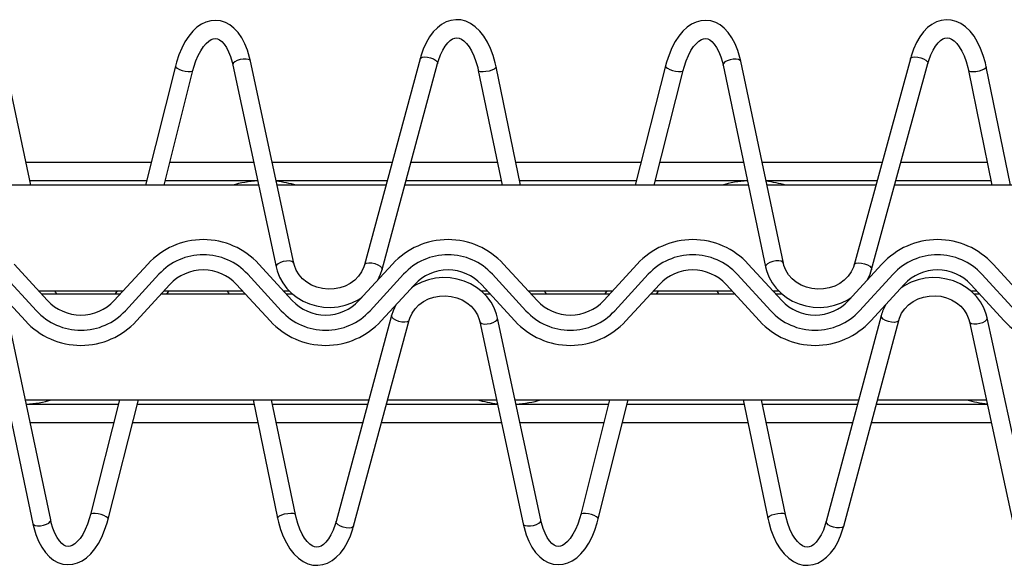
# Paper-space layout 'Hcj 160-215' of a CAD drawing. Units: millimetres. Extents: x 15 to 415, y 5 to 292.
# Drawn here: x 165 to 198, y 181 to 199 of the extents above; entities that cross this region are included whole.
import ezdxf

# ---------------------------------------------------------------- set-up
doc = ezdxf.new("R2010")
doc.units = ezdxf.units.MM

psp = doc.layouts.new('Hcj 160-215')

# ---------------------------------------------------------------- linework, layer by layer
at = {"color": 7, "linetype": 'Continuous', "lineweight": 25}
for p, q in [((174.36848, 190.74088), (172.93644, 197.42761)), ((178.55541, 197.5055), (176.71509, 190.69214)), ((190.58857, 190.74368), (189.17608, 197.42467)), ((194.79533, 197.50818), (192.93506, 190.69017)), ((165.65202, 193.3207), (164.83058, 197.24428)), ((170.44637, 197.26878), (169.45548, 193.3207)), ((170.07409, 193.3207), (171.02832, 197.12272)), ((172.34974, 197.30197), (173.78179, 190.61523)), ((177.29434, 190.53568), (179.13466, 197.34904)), ((180.48273, 197.11976), (181.26819, 193.3207)), ((181.88088, 193.3207), (181.0703, 197.24124)), ((186.68618, 197.27151), (185.68431, 193.3207)), ((186.3033, 193.3207), (187.26777, 197.12403)), ((188.58905, 197.30057), (190.00155, 190.61957)), ((193.5139, 190.53223), (195.37417, 197.35024)), ((196.72213, 197.11818), (197.49737, 193.3207)), ((198.10975, 193.3207), (197.31, 197.23819)), ((169.64501, 194.07586), (165.49392, 194.07586)), ((173.04065, 194.07586), (170.26362, 194.07586)), ((177.62905, 194.07586), (173.65425, 194.07586)), ((181.11206, 194.07586), (178.25055, 194.07586)), ((185.87581, 194.07586), (181.72475, 194.07586)), ((189.27082, 194.07586), (186.4948, 194.07586)), ((193.85884, 194.07586), (189.88408, 194.07586)), ((197.34321, 194.07586), (194.48077, 194.07586)), ((165.61954, 193.47586), (169.49442, 193.47586)), ((170.11303, 193.47586), (173.16915, 193.47586)), ((173.78275, 193.47586), (177.46699, 193.47586)), ((178.08849, 193.47586), (181.23612, 193.47586)), ((181.8488, 193.47586), (185.72365, 193.47586)), ((186.34264, 193.47586), (189.39767, 193.47586)), ((190.01094, 193.47586), (193.69513, 193.47586)), ((194.31706, 193.47586), (197.4657, 193.47586)), ((173.20238, 193.3207), (161.81844, 193.3207)), ((177.42508, 193.3207), (173.81598, 193.3207)), ((189.43048, 193.3207), (178.04658, 193.3207)), ((193.65279, 193.3207), (190.04374, 193.3207)), ((205.65857, 193.3207), (194.27473, 193.3207)), ((165.10348, 190.71232), (166.21231, 189.50573)), ((168.42123, 189.50573), (169.53005, 190.71232)), ((173.21159, 190.71232), (174.32042, 189.50573)), ((176.52934, 189.50573), (177.63816, 190.71232)), ((181.3197, 190.71232), (182.42852, 189.50573)), ((184.63744, 189.50573), (185.74627, 190.71232)), ((189.42781, 190.71232), (190.53663, 189.50573)), ((192.74555, 189.50573), (193.85438, 190.71232)), ((197.53591, 190.71232), (198.64474, 189.50573)), ((165.84415, 189.16741), (164.73533, 190.374)), ((169.89821, 190.374), (168.78938, 189.16741)), ((173.95226, 189.16741), (172.84344, 190.374)), ((178.00632, 190.374), (176.89749, 189.16741)), ((182.06037, 189.16741), (180.95154, 190.374)), ((186.11442, 190.374), (185.0056, 189.16741)), ((190.16848, 189.16741), (189.05965, 190.374)), ((194.22253, 190.374), (193.11371, 189.16741)), ((198.27659, 189.16741), (197.16776, 190.374)), ((165.476, 188.82908), (164.36717, 190.03567)), ((170.26636, 190.03567), (169.15754, 188.82908)), ((173.58411, 188.82908), (172.47528, 190.03567)), ((178.37447, 190.03567), (177.26564, 188.82908)), ((181.69222, 188.82908), (180.58339, 190.03567)), ((186.48258, 190.03567), (185.37375, 188.82908)), ((189.80032, 188.82908), (188.6915, 190.03567)), ((194.59069, 190.03567), (193.48186, 188.82908)), ((197.90843, 188.82908), (196.79961, 190.03567)), ((165.92286, 189.8207), (168.71068, 189.8207)), ((168.61878, 189.7207), (166.01475, 189.7207)), ((172.76473, 189.7207), (169.97691, 189.7207)), ((170.06881, 189.8207), (172.67284, 189.8207)), ((174.03096, 189.8207), (174.22103, 189.8207)), ((174.32645, 189.7207), (174.12286, 189.7207)), ((180.57735, 189.8207), (180.78094, 189.8207)), ((180.87284, 189.7207), (180.68278, 189.7207)), ((182.13907, 189.8207), (184.9269, 189.8207)), ((184.835, 189.7207), (182.23097, 189.7207)), ((188.98095, 189.7207), (186.19313, 189.7207)), ((186.28502, 189.8207), (188.88905, 189.8207)), ((190.24718, 189.8207), (190.44197, 189.8207)), ((190.54783, 189.7207), (190.33908, 189.7207)), ((196.7987, 189.8207), (196.99716, 189.8207)), ((197.08906, 189.7207), (196.90371, 189.7207)), ((166.31475, 182.24084), (164.90226, 188.92183)), ((177.60947, 189.00572), (175.76915, 182.19236)), ((182.55407, 182.23944), (181.12202, 188.92617)), ((193.82904, 189.00223), (192.00866, 182.19357)), ((198.79339, 182.23805), (197.34177, 188.93048)), ((164.31523, 188.79772), (165.72773, 182.11673)), ((176.34839, 182.0359), (178.18871, 188.84927)), ((180.53532, 188.80053), (181.96737, 182.11379)), ((192.5883, 182.0386), (194.40868, 188.84726)), ((196.75541, 188.80329), (198.20702, 182.11086)), ((165.47333, 186.2207), (176.85722, 186.2207)), ((168.56116, 186.06554), (165.50613, 186.06554)), ((168.60051, 186.2207), (167.63604, 182.41738)), ((168.21763, 182.26989), (169.2195, 186.2207)), ((173.055, 186.06554), (169.18015, 186.06554)), ((173.02292, 186.2207), (173.83351, 182.30016)), ((174.42108, 182.42164), (173.63561, 186.2207)), ((176.81531, 186.06554), (173.66769, 186.06554)), ((181.12105, 186.06554), (177.43682, 186.06554)), ((177.47873, 186.2207), (181.08783, 186.2207)), ((181.70143, 186.2207), (193.08537, 186.2207)), ((184.79078, 186.06554), (181.73466, 186.06554)), ((184.82972, 186.2207), (183.87549, 182.41869)), ((184.45744, 182.27263), (185.44833, 186.2207)), ((189.28427, 186.06554), (185.40939, 186.06554)), ((189.25178, 186.2207), (190.07322, 182.29713)), ((190.66049, 182.42008), (189.86479, 186.2207)), ((193.04388, 186.06554), (189.89727, 186.06554)), ((197.34924, 186.06554), (193.66496, 186.06554)), ((193.70644, 186.2207), (197.31558, 186.2207)), ((165.63299, 185.46554), (168.40901, 185.46554)), ((169.028, 185.46554), (173.17905, 185.46554)), ((173.79174, 185.46554), (176.65325, 185.46554)), ((177.27475, 185.46554), (181.24955, 185.46554)), ((181.86316, 185.46554), (184.64019, 185.46554)), ((185.2588, 185.46554), (189.40988, 185.46554)), ((190.02289, 185.46554), (192.88347, 185.46554)), ((193.50454, 185.46554), (197.47938, 185.46554))]:
    psp.add_line(p, q, dxfattribs=at)
at = {"color": 7, "linetype": 'Continuous', "lineweight": 25, "flags": 128}
for points in [[(172.93644, 197.42761), (172.90611, 197.55639), (172.83574, 197.78932), (172.74836, 198.00579), (172.64372, 198.20309), (172.5216, 198.37798), (172.38303, 198.52584), (172.24715, 198.63148), (172.10436, 198.70886), (171.94088, 198.76163), (171.77697, 198.78027), (171.61563, 198.76687), (171.45892, 198.72352), (171.30721, 198.65131), (171.16047, 198.55007), (171.01954, 198.41926), (170.88649, 198.25943), (170.76407, 198.07311), (170.65468, 197.86421), (170.55982, 197.63686), (170.48023, 197.39444), (170.44637, 197.26878)], [(181.0703, 197.24124), (181.03989, 197.3756), (180.96989, 197.62011), (180.88367, 197.85026), (180.78143, 198.06329), (180.66327, 198.25635), (180.5293, 198.42627), (180.38071, 198.5688), (180.22031, 198.67955), (180.07051, 198.74905), (179.90169, 198.79274), (179.73452, 198.80229), (179.57197, 198.77988), (179.41597, 198.72764), (179.26712, 198.64684), (179.12549, 198.53748), (178.99192, 198.39917), (178.86834, 198.23254), (178.75725, 198.04003), (178.66081, 197.82544), (178.5804, 197.59309), (178.55541, 197.5055)], [(189.17608, 197.42467), (189.14609, 197.55352), (189.07634, 197.78661), (188.98954, 198.00328), (188.88543, 198.20082), (188.76379, 198.376), (188.62562, 198.52419), (188.49005, 198.63015), (188.34749, 198.70786), (188.18418, 198.76101), (188.02035, 198.78003), (187.85901, 198.76701), (187.70223, 198.72402), (187.55038, 198.65218), (187.40342, 198.55129), (187.26218, 198.4208), (187.12876, 198.26129), (187.00589, 198.07525), (186.896, 197.86661), (186.80059, 197.63948), (186.7204, 197.39726), (186.68618, 197.27151)], [(197.31, 197.23819), (197.27993, 197.37262), (197.21053, 197.61729), (197.12489, 197.84765), (197.02317, 198.06092), (196.90546, 198.25426), (196.7719, 198.42449), (196.62364, 198.56736), (196.46349, 198.67847), (196.31385, 198.74832), (196.14512, 198.79239), (195.97796, 198.80233), (195.81534, 198.7803), (195.65919, 198.72843), (195.51011, 198.64797), (195.36817, 198.53894), (195.23422, 198.40094), (195.11019, 198.2346), (194.9986, 198.04234), (194.90159, 197.82798), (194.82057, 197.59581), (194.79533, 197.50818)], [(171.02832, 197.12272), (171.05846, 197.23415), (171.12511, 197.43554), (171.20176, 197.61766), (171.28593, 197.77688), (171.37459, 197.91033), (171.46423, 198.01616), (171.55101, 198.09388), (171.63109, 198.14471), (171.70244, 198.17211), (171.76827, 198.18033), (171.84306, 198.16716), (171.91016, 198.13483), (171.98055, 198.08085), (172.06015, 197.99429), (172.13713, 197.88123), (172.20918, 197.74216), (172.27367, 197.57888), (172.32837, 197.39377), (172.34974, 197.30197)], [(179.13466, 197.34904), (179.16488, 197.45246), (179.23097, 197.63498), (179.30598, 197.79474), (179.38696, 197.92872), (179.47046, 198.0351), (179.55275, 198.1135), (179.63014, 198.1652), (179.70149, 198.19383), (179.77182, 198.203), (179.84828, 198.19092), (179.92221, 198.15883), (180.00034, 198.10477), (180.08889, 198.01867), (180.17602, 197.90599), (180.25933, 197.76734), (180.33614, 197.6045), (180.40411, 197.4198), (180.46112, 197.21642), (180.48273, 197.11976)], [(187.26777, 197.12403), (187.29819, 197.2354), (187.36533, 197.43665), (187.44243, 197.61862), (187.52698, 197.77766), (187.61596, 197.91093), (187.70585, 198.01658), (187.7928, 198.09412), (187.87299, 198.14479), (187.94437, 198.17203), (188.01014, 198.18012), (188.08477, 198.16683), (188.1517, 198.13441), (188.22189, 198.08034), (188.30123, 197.99367), (188.37788, 197.88051), (188.44954, 197.74133), (188.51361, 197.57798), (188.56784, 197.39279), (188.58905, 197.30057)], [(195.37417, 197.35024), (195.40467, 197.45359), (195.47123, 197.63598), (195.54667, 197.79559), (195.62802, 197.92942), (195.71182, 198.03564), (195.79435, 198.11389), (195.87193, 198.16545), (195.94341, 198.19393), (196.01382, 198.20296), (196.09032, 198.1907), (196.1642, 198.15844), (196.24222, 198.1042), (196.33057, 198.01788), (196.41743, 197.90499), (196.50039, 197.76615), (196.5768, 197.60312), (196.6443, 197.41827), (196.70079, 197.21476), (196.72213, 197.11818)], [(173.78179, 190.61523), (173.81401, 190.49037), (173.893, 190.28349), (174.00083, 190.08817), (174.13569, 189.90764), (174.29532, 189.74501), (174.47704, 189.60312), (174.67774, 189.48448), (174.89396, 189.39125), (175.12193, 189.32514), (175.35764, 189.2874), (175.59693, 189.27876), (175.83559, 189.29946), (176.06935, 189.34923), (176.29403, 189.42726), (176.50559, 189.53224), (176.63035, 189.61565)], [(176.71509, 190.69214), (176.6912, 190.61633), (176.61725, 190.45744), (176.51499, 190.31097), (176.38751, 190.18122), (176.23831, 190.0715), (176.07135, 189.98455), (175.89099, 189.92252), (175.70193, 189.88695), (175.5091, 189.87869), (175.31754, 189.89785), (175.13226, 189.94379), (174.95803, 190.01512), (174.79923, 190.10981), (174.65977, 190.2253), (174.54295, 190.35862), (174.45155, 190.50657), (174.3878, 190.66577), (174.36848, 190.74088)], [(177.14996, 190.18108), (177.24373, 190.3809), (177.29434, 190.53568)], [(190.00155, 190.61957), (190.03345, 190.49463), (190.11189, 190.28758), (190.2192, 190.09201), (190.35358, 189.91119), (190.51279, 189.7482), (190.69413, 189.6059), (190.89451, 189.48682), (191.11048, 189.39311), (191.33826, 189.32649), (191.57387, 189.28821), (191.81313, 189.27903), (192.05184, 189.2992), (192.28573, 189.34844), (192.51062, 189.42596), (192.72245, 189.53045), (192.84032, 189.60885)], [(192.93506, 190.69017), (192.91097, 190.6144), (192.83661, 190.45566), (192.73397, 190.3094), (192.60617, 190.17991), (192.45669, 190.0705), (192.28951, 189.98388), (192.10899, 189.92221), (191.91984, 189.88702), (191.727, 189.87915), (191.53549, 189.89869), (191.35033, 189.945), (191.17629, 190.01667), (191.01774, 190.11168), (190.87857, 190.22744), (190.7621, 190.36099), (190.67107, 190.50912), (190.60772, 190.66846), (190.58857, 190.74368)], [(193.37422, 190.18982), (193.46285, 190.37746), (193.5139, 190.53223)], [(181.12202, 188.92617), (181.08979, 189.05104), (181.01081, 189.25791), (180.90298, 189.45324), (180.76812, 189.63376), (180.60849, 189.79639), (180.42677, 189.93829), (180.22606, 190.05692), (180.00984, 190.15015), (179.78188, 190.21626), (179.54617, 190.25401), (179.30687, 190.26264), (179.06822, 190.24194), (178.83446, 190.19217), (178.60977, 190.11414), (178.39822, 190.00917), (178.27346, 189.92576)], [(197.34177, 188.93048), (197.30922, 189.05526), (197.22969, 189.26196), (197.12134, 189.45704), (196.98601, 189.63726), (196.82594, 189.79954), (196.64385, 189.94103), (196.44283, 190.05921), (196.22635, 190.15196), (195.99821, 190.21756), (195.7624, 190.25477), (195.52308, 190.26287), (195.28447, 190.24163), (195.05084, 190.19134), (194.82636, 190.1128), (194.61508, 190.00734), (194.4832, 189.91871)], [(166.52916, 189.7207), (166.47797, 189.78393), (166.45712, 189.8207)], [(168.5174, 189.8207), (168.45589, 189.7265), (168.45056, 189.7207)], [(170.16596, 189.7207), (170.22896, 189.81669), (170.23266, 189.8207)], [(172.15376, 189.8207), (172.20672, 189.75497), (172.22604, 189.7207)], [(178.18871, 188.84927), (178.2126, 188.92508), (178.28656, 189.08396), (178.38881, 189.23044), (178.51629, 189.36018), (178.66549, 189.4699), (178.83245, 189.55686), (179.01281, 189.61889), (179.20187, 189.65446), (179.3947, 189.66271), (179.58626, 189.64355), (179.77155, 189.59762), (179.94578, 189.52629), (180.10457, 189.43159), (180.24404, 189.31611), (180.36085, 189.18278), (180.45225, 189.03483), (180.516, 188.87563), (180.53532, 188.80053)], [(182.75005, 189.7207), (182.69708, 189.78643), (182.67776, 189.8207)], [(184.73785, 189.8207), (184.67484, 189.72471), (184.67114, 189.7207)], [(186.38641, 189.7207), (186.44791, 189.8149), (186.45325, 189.8207)], [(188.37465, 189.8207), (188.42584, 189.75747), (188.44668, 189.7207)], [(194.40868, 188.84726), (194.43238, 188.92311), (194.50592, 189.08215), (194.6078, 189.22883), (194.73495, 189.35884), (194.88386, 189.46886), (195.0506, 189.55615), (195.23081, 189.61854), (195.41978, 189.65449), (195.61259, 189.66313), (195.80421, 189.64436), (195.98961, 189.59879), (196.16403, 189.5278), (196.32307, 189.43342), (196.46283, 189.31821), (196.57998, 189.18511), (196.67176, 189.03734), (196.73591, 188.87828), (196.75541, 188.80329)], [(177.75384, 189.36033), (177.66008, 189.1605), (177.60947, 189.00572)], [(167.63604, 182.41738), (167.60561, 182.306), (167.53848, 182.10476), (167.46138, 181.92279), (167.37683, 181.76375), (167.28785, 181.63047), (167.19796, 181.52483), (167.11101, 181.44728), (167.03082, 181.39662), (166.95943, 181.36937), (166.89366, 181.36129), (166.81904, 181.37457), (166.7521, 181.407), (166.68192, 181.46107), (166.60258, 181.54773), (166.52593, 181.6609), (166.45426, 181.80007), (166.3902, 181.96343), (166.33597, 182.14861), (166.31475, 182.24084)], [(175.76915, 182.19236), (175.73892, 182.08895), (175.67284, 181.90643), (175.59782, 181.74667), (175.51684, 181.61268), (175.43335, 181.5063), (175.35106, 181.4279), (175.27367, 181.3762), (175.20232, 181.34758), (175.13198, 181.3384), (175.05553, 181.35048), (174.9816, 181.38257), (174.90346, 181.43663), (174.81491, 181.52273), (174.72778, 181.63542), (174.64448, 181.77406), (174.56767, 181.93691), (174.4997, 182.1216), (174.44269, 182.32498), (174.42108, 182.42164)], [(183.87549, 182.41869), (183.84534, 182.30725), (183.7787, 182.10587), (183.70204, 181.92374), (183.61788, 181.76453), (183.52921, 181.63107), (183.43957, 181.52524), (183.3528, 181.44752), (183.27271, 181.39669), (183.20136, 181.36929), (183.13554, 181.36107), (183.06074, 181.37424), (182.99365, 181.40657), (182.92326, 181.46055), (182.84365, 181.54711), (182.76668, 181.66017), (182.69463, 181.79925), (182.63014, 181.96252), (182.57543, 182.14763), (182.55407, 182.23944)], [(192.00866, 182.19357), (191.9787, 182.0901), (191.9131, 181.90744), (191.83851, 181.74754), (191.7579, 181.6134), (191.67471, 181.50686), (191.59266, 181.4283), (191.51546, 181.37646), (191.44424, 181.34769), (191.37398, 181.33837), (191.29757, 181.35028), (191.22359, 181.38219), (191.14535, 181.43606), (191.0566, 181.52195), (190.9692, 181.63443), (190.88555, 181.77287), (190.80834, 181.93553), (190.7399, 182.12007), (190.68237, 182.32331), (190.66049, 182.42008)], [(165.72773, 182.11673), (165.75772, 181.98788), (165.82746, 181.7548), (165.91426, 181.53813), (166.01837, 181.34058), (166.14002, 181.1654), (166.27819, 181.01721), (166.41376, 180.91125), (166.55632, 180.83354), (166.71963, 180.78039), (166.88346, 180.76137), (167.04479, 180.77439), (167.20157, 180.81738), (167.35343, 180.88922), (167.50038, 180.99012), (167.64162, 181.1206), (167.77505, 181.28012), (167.89791, 181.46616), (168.00781, 181.67479), (168.10322, 181.90192), (168.18341, 182.14414), (168.21763, 182.26989)], [(173.83351, 182.30016), (173.86392, 182.16581), (173.93392, 181.9213), (174.02013, 181.69114), (174.12237, 181.47811), (174.24054, 181.28505), (174.3745, 181.11513), (174.5231, 180.9726), (174.6835, 180.86185), (174.83329, 180.79235), (175.00212, 180.74866), (175.16929, 180.73911), (175.33184, 180.76153), (175.48783, 180.81377), (175.63668, 180.89457), (175.77832, 181.00393), (175.91189, 181.14223), (176.03547, 181.30886), (176.14655, 181.50137), (176.243, 181.71596), (176.32341, 181.94831), (176.34839, 182.0359)], [(181.96737, 182.11379), (181.9977, 181.98501), (182.06806, 181.75208), (182.15544, 181.53561), (182.26009, 181.33832), (182.38221, 181.16342), (182.52078, 181.01557), (182.65665, 180.90992), (182.79944, 180.83254), (182.96292, 180.77977), (183.12683, 180.76113), (183.28817, 180.77453), (183.44489, 180.81789), (183.5966, 180.89009), (183.74333, 180.99133), (183.88427, 181.12215), (184.01732, 181.28197), (184.13974, 181.46829), (184.24913, 181.67719), (184.34398, 181.90454), (184.42358, 182.14696), (184.45744, 182.27263)], [(190.07322, 182.29713), (190.10397, 182.16284), (190.17457, 181.9185), (190.26135, 181.68855), (190.36411, 181.47576), (190.48273, 181.28298), (190.6171, 181.11337), (190.76603, 180.97118), (190.92669, 180.86079), (191.07663, 180.79163), (191.24555, 180.74834), (191.41273, 180.73917), (191.5752, 180.76197), (191.73104, 180.81457), (191.87966, 180.89572), (192.02099, 181.0054), (192.15418, 181.14401), (192.27732, 181.31092), (192.38789, 181.50369), (192.48377, 181.7185), (192.56357, 181.95104), (192.5883, 182.0386)]]:
    psp.add_lwpolyline(points, dxfattribs=at)
at = {"color": 8, "linetype": 'Continuous', "lineweight": 25, "flags": 128}
for points in [[(172.93644, 197.42761), (172.9192, 197.45753), (172.86751, 197.48655), (172.78875, 197.50088), (172.69242, 197.4988), (172.59014, 197.48055), (172.49424, 197.44834), (172.4163, 197.40606), (172.36572, 197.35879), (172.34858, 197.31225), (172.34974, 197.30197)], [(178.55541, 197.5055), (178.57183, 197.53204), (178.62298, 197.55881), (178.70091, 197.56971), (178.79622, 197.56343), (178.89743, 197.54073), (178.99231, 197.50434), (179.06943, 197.45866), (179.11948, 197.40919), (179.13644, 197.36191), (179.13466, 197.34904)], [(189.17608, 197.42467), (189.15717, 197.45634), (189.10407, 197.48488), (189.02426, 197.49867), (188.92736, 197.49605), (188.82505, 197.47734), (188.72968, 197.44479), (188.65276, 197.40233), (188.60354, 197.35508), (188.58799, 197.30874), (188.58905, 197.30057)], [(194.79533, 197.50818), (194.81333, 197.53606), (194.86581, 197.56206), (194.94469, 197.57203), (195.04048, 197.56478), (195.1416, 197.54118), (195.23586, 197.50407), (195.3119, 197.45793), (195.36054, 197.40833), (195.37592, 197.36125), (195.37417, 197.35024)], [(170.44638, 197.26882), (170.44593, 197.26666), (170.45856, 197.2324), (170.50483, 197.19373), (170.57913, 197.1553), (170.67252, 197.12175), (170.77373, 197.09712)], [(170.77373, 197.09712), (170.87055, 197.08439), (170.9513, 197.08509), (171.00625, 197.09914), (171.02827, 197.12251)], [(180.73525, 197.08261), (180.63806, 197.07417), (180.55757, 197.07855), (180.50349, 197.09523), (180.48277, 197.11956)], [(181.07029, 197.24128), (181.07069, 197.2388), (181.05635, 197.2048), (181.00827, 197.16788), (180.93223, 197.13247), (180.83741, 197.10286), (180.73525, 197.08261)], [(186.68619, 197.27156), (186.68553, 197.26795), (186.69973, 197.23337), (186.74737, 197.1945), (186.8227, 197.15603), (186.91664, 197.12258), (187.01786, 197.09821)], [(187.01786, 197.09821), (187.11414, 197.08585), (187.19388, 197.08698), (187.24746, 197.10148), (187.26772, 197.12381)], [(196.97023, 197.07975), (196.8735, 197.0721), (196.79397, 197.07723), (196.74123, 197.09455), (196.72217, 197.11797)], [(197.30999, 197.23824), (197.3105, 197.23442), (197.29458, 197.20023), (197.24506, 197.16339), (197.16793, 197.12833), (197.07248, 197.09928), (196.97023, 197.07975)], [(174.36839, 190.74132), (174.35125, 190.77079), (174.29956, 190.79981), (174.22079, 190.81414), (174.12446, 190.81206), (174.02218, 190.79382), (173.92629, 190.76161), (173.84835, 190.71932), (173.79776, 190.67206), (173.78063, 190.62552), (173.78177, 190.61528)], [(176.71521, 190.69257), (176.73151, 190.71868), (176.78266, 190.74544), (176.86059, 190.75635), (176.9559, 190.75007), (177.05711, 190.72737), (177.15199, 190.69098), (177.22911, 190.6453), (177.27916, 190.59583), (177.29611, 190.54854), (177.29435, 190.53574)], [(190.58848, 190.74411), (190.56966, 190.77535), (190.51657, 190.80389), (190.43676, 190.81768), (190.33986, 190.81506), (190.23755, 190.79635), (190.14218, 190.7638), (190.06525, 190.72134), (190.01604, 190.67409), (190.00049, 190.62775), (190.00154, 190.61962)], [(192.93518, 190.69059), (192.95306, 190.71805), (193.00554, 190.74405), (193.08443, 190.75402), (193.18021, 190.74677), (193.28133, 190.72317), (193.37559, 190.68606), (193.45163, 190.63992), (193.50028, 190.59032), (193.51565, 190.54324), (193.51392, 190.53229)], [(178.1886, 188.84884), (178.1723, 188.82273), (178.12115, 188.79596), (178.04322, 188.78506), (177.9479, 188.79134), (177.8467, 188.81404), (177.75182, 188.85042), (177.6747, 188.8961), (177.62464, 188.94557), (177.60769, 188.99286), (177.60946, 189.00567)], [(180.53542, 188.80009), (180.55256, 188.77061), (180.60425, 188.74159), (180.68301, 188.72726), (180.77934, 188.72934), (180.88162, 188.74759), (180.97752, 188.7798), (181.05546, 188.82208), (181.10604, 188.86935), (181.12318, 188.91589), (181.12203, 188.92612)], [(194.40857, 188.84682), (194.39378, 188.82209), (194.34398, 188.79457), (194.26703, 188.78275), (194.1722, 188.78805), (194.07095, 188.80985), (193.97547, 188.8455), (193.89729, 188.89071), (193.84583, 188.94002), (193.82731, 188.9875), (193.82903, 189.00218)], [(196.75551, 188.80285), (196.77103, 188.77514), (196.82131, 188.74564), (196.899, 188.73077), (196.99474, 188.73231), (197.09697, 188.75009), (197.19336, 188.78195), (197.2723, 188.82406), (197.32425, 188.87133), (197.34295, 188.91807), (197.34178, 188.93042)], [(167.88595, 182.44319), (167.78966, 182.45556), (167.70992, 182.45442), (167.65634, 182.43993), (167.63609, 182.41759)], [(168.21762, 182.26985), (168.21827, 182.27345), (168.20407, 182.30803), (168.15644, 182.3469), (168.0811, 182.38538), (167.98716, 182.41882), (167.88595, 182.44319)], [(173.83352, 182.30012), (173.83312, 182.3026), (173.84745, 182.3366), (173.89554, 182.37353), (173.97157, 182.40893), (174.0664, 182.43855), (174.16856, 182.4588)], [(174.16856, 182.4588), (174.26575, 182.46724), (174.34624, 182.46285), (174.40032, 182.44617), (174.42104, 182.42184)], [(184.13008, 182.44428), (184.03326, 182.45701), (183.95251, 182.45631), (183.89756, 182.44226), (183.87554, 182.41889)], [(184.45743, 182.27258), (184.45788, 182.27475), (184.44524, 182.309), (184.39898, 182.34767), (184.32467, 182.3861), (184.23128, 182.41966), (184.13008, 182.44428)], [(190.07323, 182.29709), (190.07301, 182.29824), (190.08575, 182.33204), (190.1324, 182.36904), (190.20733, 182.40478), (190.30149, 182.43495), (190.40354, 182.45591)], [(190.40354, 182.45591), (190.50117, 182.46513), (190.58259, 182.46151), (190.638, 182.44547), (190.66045, 182.42026)], [(165.72773, 182.11673), (165.74664, 182.08506), (165.79974, 182.05653), (165.87955, 182.04273), (165.97645, 182.04535), (166.07875, 182.06407), (166.17412, 182.09661), (166.25105, 182.13907), (166.30026, 182.18632), (166.31582, 182.23266), (166.31475, 182.24084)], [(176.34839, 182.0359), (176.33198, 182.00936), (176.28083, 181.9826), (176.2029, 181.9717), (176.10758, 181.97797), (176.00638, 182.00067), (175.9115, 182.03706), (175.83438, 182.08274), (175.78432, 182.13221), (175.76737, 182.1795), (175.76915, 182.19236)], [(181.96737, 182.11379), (181.9846, 182.08387), (182.0363, 182.05485), (182.11506, 182.04052), (182.21139, 182.0426), (182.31367, 182.06085), (182.40956, 182.09306), (182.4875, 182.13535), (182.53809, 182.18261), (182.55522, 182.22915), (182.55407, 182.23944)], [(192.5883, 182.0386), (192.5734, 182.01343), (192.5236, 181.9859), (192.44664, 181.97408), (192.35182, 181.97939), (192.25056, 182.00118), (192.15508, 182.03684), (192.0769, 182.08205), (192.02545, 182.13136), (192.00692, 182.17883), (192.00866, 182.19357)]]:
    psp.add_lwpolyline(points, dxfattribs=at)
at = {"color": 7, "linetype": 'Continuous', "lineweight": 25}
for centre, radius, start, end in [((173.39386, 189.72324), 3.75, 93.405058, 106.397966), ((173.39386, 189.72324), 3.75, 73.602034, 83.970514), ((189.61007, 189.72356), 3.75, 93.220373, 106.415701), ((189.61007, 189.72356), 3.75, 73.584299, 83.784447), ((171.37082, 189.0207), 2.5, 42.582222, 137.417778), ((179.47893, 189.0207), 2.5, 42.582222, 137.417778), ((187.58704, 189.0207), 2.5, 42.582222, 137.417778), ((195.69515, 189.0207), 2.5, 42.582222, 137.417778), ((171.37082, 189.0207), 2, 42.582222, 137.417778), ((179.47893, 189.0207), 2, 42.582222, 137.417778), ((187.58704, 189.0207), 2, 42.582222, 137.417778), ((195.69515, 189.0207), 2, 42.582222, 137.417778), ((171.37082, 189.0207), 1.5, 42.582222, 137.417778), ((179.47893, 189.0207), 1.5, 42.582222, 137.417778), ((187.58704, 189.0207), 1.5, 42.582222, 137.417778), ((195.69515, 189.0207), 1.5, 42.582222, 137.417778), ((167.31677, 190.5207), 1.5, 222.582222, 317.417778), ((175.42488, 190.5207), 1.5, 222.582222, 317.417778), ((183.53298, 190.5207), 1.5, 222.582222, 317.417778), ((191.64109, 190.5207), 1.5, 222.582222, 317.417778), ((195.08469, 188.70031), 1.29143, 148.510293, 166.479989), ((167.31677, 190.5207), 2, 222.582222, 317.417778), ((175.42488, 190.5207), 2, 222.582222, 317.417778), ((183.53298, 190.5207), 2, 222.582222, 317.417778), ((191.64109, 190.5207), 2, 222.582222, 317.417778), ((167.31677, 190.5207), 2.5, 222.582222, 317.417778), ((175.42488, 190.5207), 2.5, 222.582222, 317.417778), ((183.53298, 190.5207), 2.5, 222.582222, 317.417778), ((191.64109, 190.5207), 2.5, 222.582222, 317.417778), ((199.7492, 190.5207), 2.5, 222.582222, 317.417778), ((165.29373, 189.81784), 3.75, 273.220373, 286.415701), ((181.50995, 189.81817), 3.75, 253.602034, 263.970514), ((181.50995, 189.81817), 3.75, 273.405058, 286.397966), ((197.72617, 189.81849), 3.75, 253.619788, 264.156432)]:
    psp.add_arc(centre, radius, start, end, dxfattribs=at)

doc.saveas('drawing.dxf')
